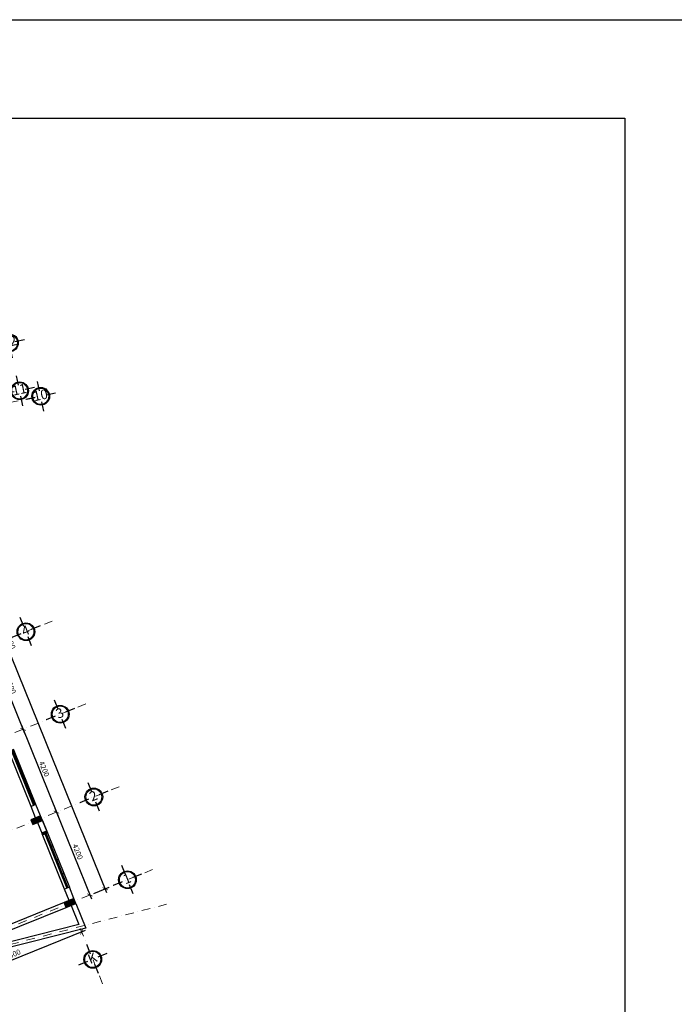
# Model space of a CAD drawing. Units: millimetres. Extents: x 321204 to 678350, y 251068 to 482005.
# Drawn here: x 470103 to 500899, y 435724 to 482005 of the extents above; entities that cross this region are included whole.
import ezdxf
from ezdxf.enums import TextEntityAlignment as Align

# ---------------------------------------------------------------- set-up
doc = ezdxf.new("R2010")
doc.units = ezdxf.units.MM
doc.header["$MEASUREMENT"] = 0
doc.header["$PDMODE"] = 3
doc.linetypes.add('DASHDOT', pattern=[1, 0.5, -0.25, 0, -0.25])
for name, color, linetype, lineweight in [('2', 2, 'Continuous', 20), ('cot', 9, 'Continuous', 30), ('hatch', 9, 'Continuous', 20), ('luoi cot', 8, 'DASHDOT', 9), ('net tuong bi cat', 2, 'Continuous', 70), ('Nét cắt', 7, 'Continuous', 30), ('Nét thấy', 7, 'Continuous', 30), ('Tuong', 50, 'Continuous', 25)]:
    doc.layers.add(name, color=color, linetype=linetype, lineweight=lineweight)
for name, color, linetype in [('8', 8, 'Continuous'), ('kich thuoc', 4, 'Continuous'), ('TEXT', 2, 'Continuous')]:
    doc.layers.add(name, color=color, linetype=linetype)
doc.styles.add('chu viet', font='arial.ttf')
doc.styles.add('HELVECONDENSE', font='Vhelvcn.ttf')
doc.dimstyles.new('1-100', dxfattribs={"dimscale": 100, "dimtxt": 2.5, "dimasz": 2, "dimexe": 2, "dimexo": 2, "dimgap": 1, "dimtad": 1, "dimtoh": 1, "dimdec": 0, "dimzin": 0, "dimdsep": 46, "dimtxsty": 'chu viet', "dimblk": 'ARCHTICK', "dimcen": 1, "dimdle": 2, "dimclrd": 8, "dimclre": 8, "dimclrt": 4, "dimadec": 0, "dimazin": 0, "dimtfac": 1, "dimtdec": 0, "dimtix": 1, "dimtofl": 0, "dimtmove": 0, "dimatfit": 3, "dimfxl": 0, "dimtolj": 1, "dimtzin": 0, "dimlwd": -1, "dimlwe": -1, "dimarcsym": 0})

# ---------------------------------------------------------------- blocks, each defined once
blk = doc.blocks.new('dau truc')
blk.add_circle((0, 0), 180)
at = {"layer": '8'}
for p, q in [((0, 127), (0, 345)), ((-127, 0), (-345, 0)), ((345, 0), (127, 0)), ((0, -345), (0, -127))]:
    blk.add_line(p, q, dxfattribs=at)
blk.add_circle((0, 0), 200, dxfattribs=at)
at = {"layer": 'TEXT', "style": 'HELVECONDENSE'}
blk.add_attdef('A', text='', height=233, dxfattribs=at).set_placement((0, 0), align=Align.MIDDLE)
blk = doc.blocks.new('_ArchTick')
at = {"color": 0, "linetype": 'ByBlock', "const_width": 0.15}
blk.add_lwpolyline([(-0.5, -0.5), (0.5, 0.5)], dxfattribs=at)
blk = doc.blocks.new('*D236')
at = {"layer": 'Defpoints', "color": 0, "transparency": 16777216}
for p in [(468686, 452546), (470260, 448652), (470260, 448652)]:
    blk.add_point(p, dxfattribs=at)
at = {"layer": 'kich thuoc', "color": 8, "transparency": 16777216}
blk.add_line((468612, 452731), (470335, 448466), dxfattribs=at)
at = {"layer": 'kich thuoc', "color": 8, "transparency": 16777216, "xscale": 200, "yscale": 200, "zscale": 200}
for p, rotation in [((468686, 452546), 112.0000000000038), ((470260, 448652), 292.0000000000038)]:
    blk.add_blockref('_ArchTick', p, dxfattribs=dict(at, rotation=rotation))
at = {"layer": 'kich thuoc', "color": 4, "transparency": 16777216, "insert": (469684, 450684), "char_height": 250, "attachment_point": 5, "rotation": 292, "style": 'chu viet'}
blk.add_mtext('\\A1;4200', dxfattribs=at)
blk = doc.blocks.new('*D237')
at = {"layer": 'Defpoints', "color": 0, "transparency": 16777216}
for p in [(470260, 448652), (471833, 444757), (471833, 444757)]:
    blk.add_point(p, dxfattribs=at)
at = {"layer": 'kich thuoc', "color": 8, "transparency": 16777216}
blk.add_line((470185, 448837), (471908, 444572), dxfattribs=at)
at = {"layer": 'kich thuoc', "color": 8, "transparency": 16777216, "xscale": 200, "yscale": 200, "zscale": 200}
for p, rotation in [((470260, 448652), 111.9999999999966), ((471833, 444757), 291.9999999999967)]:
    blk.add_blockref('_ArchTick', p, dxfattribs=dict(at, rotation=rotation))
at = {"layer": 'kich thuoc', "color": 4, "transparency": 16777216, "insert": (471258, 446790), "char_height": 250, "attachment_point": 5, "rotation": 292, "style": 'chu viet'}
blk.add_mtext('\\A1;4200', dxfattribs=at)
blk = doc.blocks.new('*D238')
at = {"layer": 'Defpoints', "color": 0, "transparency": 16777216}
for p in [(471833, 444757), (473407, 440863), (473407, 440863)]:
    blk.add_point(p, dxfattribs=at)
at = {"layer": 'kich thuoc', "color": 8, "transparency": 16777216}
blk.add_line((471758, 444943), (473481, 440678), dxfattribs=at)
at = {"layer": 'kich thuoc', "color": 8, "transparency": 16777216, "xscale": 200, "yscale": 200, "zscale": 200}
for p, rotation in [((471833, 444757), 112.0000000000009), ((473407, 440863), 292.0000000000009)]:
    blk.add_blockref('_ArchTick', p, dxfattribs=dict(at, rotation=rotation))
at = {"layer": 'kich thuoc', "color": 4, "transparency": 16777216, "insert": (472831, 442896), "char_height": 250, "attachment_point": 5, "rotation": 292, "style": 'chu viet'}
blk.add_mtext('\\A1;4200', dxfattribs=at)
blk = doc.blocks.new('*D225')
at = {"layer": 'Defpoints', "color": 0, "transparency": 16777216}
for p in [(464709, 464421), (463988, 464129), (473407, 440863)]:
    blk.add_point(p, dxfattribs=at)
at = {"layer": 'kich thuoc', "color": 8, "transparency": 16777216}
for p, q in [((464174, 464204), (464895, 464496)), ((474203, 440970), (464634, 464606)), ((473592, 440938), (474313, 441230))]:
    blk.add_line(p, q, dxfattribs=at)
at = {"layer": 'kich thuoc', "color": 8, "transparency": 16777216, "xscale": 200, "yscale": 200, "zscale": 200}
for p, rotation in [((464709, 464421), 112.0382352952914), ((474128, 441155), 292.0382352952914)]:
    blk.add_blockref('_ArchTick', p, dxfattribs=dict(at, rotation=rotation))
at = {"layer": 'kich thuoc', "color": 4, "transparency": 16777216, "insert": (469629, 452874), "char_height": 250, "attachment_point": 5, "rotation": 292.0382, "style": 'chu viet'}
blk.add_mtext('\\A1;25100', dxfattribs=at)
blk = doc.blocks.new('*D302')
at = {"layer": 'Defpoints', "color": 0, "transparency": 16777216}
for p in [(473020, 439130), (473020, 439130), (466715, 436583)]:
    blk.add_point(p, dxfattribs=at)
at = {"layer": 'kich thuoc', "color": 8, "transparency": 16777216}
blk.add_line((466530, 436508), (473206, 439205), dxfattribs=at)
at = {"layer": 'kich thuoc', "color": 8, "transparency": 16777216, "xscale": 200, "yscale": 200, "zscale": 200}
for p, rotation in [((473020, 439130), 22.00000000000073), ((466715, 436583), 202.0000000000007)]:
    blk.add_blockref('_ArchTick', p, dxfattribs=dict(at, rotation=rotation))
at = {"layer": 'kich thuoc', "color": 4, "transparency": 16777216, "insert": (469782, 438068), "char_height": 250, "attachment_point": 5, "rotation": 22, "style": 'chu viet'}
blk.add_mtext('\\A1;6800', dxfattribs=at)

msp = doc.modelspace()

# ---------------------------------------------------------------- linework, layer by layer
at = {"layer": 'cot'}
for points in [[(470620.7, 444401.9), (470714.4, 444170.1), (471178, 444357.4), (471084.3, 444589.2)], [(472194.1, 440507.7), (472287.7, 440275.9), (472751.3, 440463.2), (472657.7, 440695)]]:
    msp.add_lwpolyline(points, close=True, dxfattribs=at)
at = {"layer": 'hatch'}
for points in [[(470620.7, 444401.9), (470714.4, 444170.1), (471084.3, 444589.2), (471178, 444357.4)], [(472194.1, 440507.7), (472287.7, 440275.9), (472657.7, 440695), (472751.3, 440463.2)]]:
    msp.add_solid(points, dxfattribs=at)
at = {"layer": 'kich thuoc', "color": 3}
msp.add_lwpolyline([(414478, 477383.5), (498578, 477383.5), (498578, 417983.5), (414478, 417983.5), (414478, 477383.5)], close=True, dxfattribs=at)
at = {"layer": 'luoi cot', "ltscale": 800}
for p, q in [((474004.7, 436693.7), (458174.8, 475874.1)), ((470815.8, 464235.2), (431016.7, 456478.5)), ((471634.9, 453736.5), (458650.9, 448490.6)), ((473209.8, 449843), (460224.3, 444596.5)), ((474784.7, 445949.4), (461303, 440502.5)), ((476358.1, 442055.3), (463371, 436808.1)), ((477016.9, 440424.6), (464128, 437114))]:
    msp.add_line(p, q, dxfattribs=at)
at = {"layer": 'net tuong bi cat'}
msp.add_line((471161.6, 443730.6), (471393.4, 443824.3), dxfattribs=at)
at = {"layer": 'Nét cắt'}
for p, q in [((470868.9, 445122.3), (470637.1, 445028.7)), ((470852.5, 444495.5), (470637.1, 445028.7)), ((471084.3, 444589.2), (470868.9, 445122.3)), ((471393.4, 443824.3), (471178, 444357.4)), ((470946.2, 444263.7), (471161.6, 443730.6)), ((471161.6, 443730.6), (471393.4, 443824.3)), ((472442.3, 441228.2), (472210.5, 441134.5)), ((472425.9, 440601.4), (472210.5, 441134.5)), ((472657.7, 440695), (472442.3, 441228.2)), ((472194.1, 440507.7), (466352.8, 438147.7)), ((466446.5, 437915.9), (472287.7, 440275.9)), ((472287.7, 440275.9), (472194.1, 440507.7))]:
    msp.add_line(p, q, dxfattribs=at)
at = {"layer": 'Nét thấy'}
for p, q in [((470637.1, 445028.7), (469588.2, 447624.8)), ((469704.1, 447671.6), (470753, 445075.5)), ((469704.1, 447671.6), (470753, 445075.5)), ((470811, 445098.9), (469762.1, 447695)), ((470811, 445098.9), (469762.1, 447695)), ((470868.9, 445122.3), (469820, 447718.4)), ((470344.5, 446420.4), (470228.6, 446373.6)), ((470606.7, 445771.4), (470490.8, 445724.5)), ((471178, 444357.4), (470946.2, 444263.7)), ((471393.4, 443824.3), (471178, 444357.4)), ((470946.2, 444263.7), (471161.6, 443730.6)), ((471277.5, 443777.4), (472326.4, 441181.3)), ((471277.5, 443777.4), (472326.4, 441181.3)), ((472384.3, 441204.7), (471335.4, 443800.9)), ((472384.3, 441204.7), (471335.4, 443800.9)), ((471655.6, 443175.2), (471539.7, 443128.4)), ((471917.8, 442526.2), (471801.9, 442479.4)), ((472180, 441877.2), (472064.1, 441830.4)), ((472519.5, 440369.6), (472881.2, 439474.3)), ((472751.3, 440463.2), (473218.6, 439306.6)), ((473218.6, 439306.6), (464313.9, 437054.3)), ((472881.2, 439474.3), (466145.9, 437775.4))]:
    msp.add_line(p, q, dxfattribs=at)
msp.add_lwpolyline([(321204, 482005), (678349.5, 482005), (678349.5, 251068.5), (321204, 251068.5)], close=True, dxfattribs=at)
for points in [[(471178, 444357.4), (472442.3, 441228.2)], [(472210.5, 441134.5), (471161.6, 443730.6)]]:
    msp.add_lwpolyline(points, dxfattribs=at)
at = {"layer": 'Tuong'}
for p, q in [((470868.9, 445122.3), (470637.1, 445028.7)), ((471393.4, 443824.3), (471161.6, 443730.6)), ((472442.3, 441228.2), (472210.5, 441134.5))]:
    msp.add_line(p, q, dxfattribs=at)

# ---------------------------------------------------------------- block references
at = {"layer": '2', "ltscale": 300}
ref = msp.add_blockref('dau truc', (469623, 466813.8), dxfattribs=dict(at, xscale=2.081250004504143, yscale=2.081250004455796, zscale=2.08125, rotation=11.99999999868367))
ref.add_attrib('A', '12', dxfattribs={"layer": 'TEXT', "height": 450, "rotation": 12, "style": 'HELVECONDENSE'}).set_placement((469623, 466813.8), align=Align.MIDDLE)
ref = msp.add_blockref('dau truc', (470101.2, 464563.9), dxfattribs=dict(at, xscale=2.081250004504143, yscale=2.081250004455796, zscale=2.08125, rotation=11.99999999868367))
ref.add_attrib('A', '11', dxfattribs={"layer": 'TEXT', "height": 450, "rotation": 12, "style": 'HELVECONDENSE'}).set_placement((470101.2, 464563.9), align=Align.MIDDLE)
ref = msp.add_blockref('dau truc', (471093.3, 464301.7), dxfattribs=dict(at, xscale=2.081250004504143, yscale=2.081250004455796, zscale=2.08125, rotation=11.99999999868367))
ref.add_attrib('A', '10', dxfattribs={"layer": 'TEXT', "height": 450, "rotation": 12, "style": 'HELVECONDENSE'}).set_placement((471093.3, 464301.7), align=Align.MIDDLE)
ref = msp.add_blockref('dau truc', (470397.5, 453237.4), dxfattribs=dict(at, xscale=2.08125000437993, yscale=2.081250004455796, zscale=2.08125, rotation=21.99999999939123))
ref.add_attrib('A', '4', dxfattribs={"layer": 'TEXT', "height": 450, "rotation": 22, "style": 'HELVECONDENSE'}).set_placement((470397.5, 453237.4), align=Align.MIDDLE)
ref = msp.add_blockref('dau truc', (472010, 449359), dxfattribs=dict(at, xscale=2.08125000437993, yscale=2.081250004455796, zscale=2.08125, rotation=21.99999999939123))
ref.add_attrib('A', '3', dxfattribs={"layer": 'TEXT', "height": 450, "rotation": 22, "style": 'HELVECONDENSE'}).set_placement((472010, 449359), align=Align.MIDDLE)
ref = msp.add_blockref('dau truc', (473591.6, 445468.2), dxfattribs=dict(at, xscale=2.08125000437993, yscale=2.081250004455796, zscale=2.08125, rotation=21.99999999939123))
ref.add_attrib('A', '2', dxfattribs={"layer": 'TEXT', "height": 450, "rotation": 22, "style": 'HELVECONDENSE'}).set_placement((473591.6, 445468.2), align=Align.MIDDLE)
ref = msp.add_blockref('dau truc', (475173.2, 441577.4), dxfattribs=dict(at, xscale=2.08125000437993, yscale=2.081250004455796, zscale=2.08125, rotation=21.99999999939123))
ref.add_attrib('A', '1', dxfattribs={"layer": 'TEXT', "height": 450, "rotation": 22, "style": 'HELVECONDENSE'}).set_placement((475173.2, 441577.4), align=Align.MIDDLE)
ref = msp.add_blockref('dau truc', (473540.7, 437836.6), dxfattribs=dict(at, xscale=2.08125000437993, yscale=2.081250004455796, zscale=2.08125, rotation=21.99999999939123))
ref.add_attrib('A', 'K', dxfattribs={"layer": 'TEXT', "height": 450, "rotation": 22, "style": 'HELVECONDENSE'}).set_placement((473540.7, 437836.6), align=Align.MIDDLE)

# ---------------------------------------------------------------- dimensions: what is measured, and where the dimension line sits
at = {"layer": 'kich thuoc'}
for p1, p2, distance, picture, middle in [((473406.5, 440863.2), (463988.4, 464129.2), -777.9, '*D225', (469629.5, 452873.5)), ((468686.5, 452545.7), (470259.8, 448651.5), 0, '*D236', (469684.2, 450683.9)), ((470259.8, 448651.5), (471833.2, 444757.4), 0, '*D237', (471257.6, 446789.7)), ((471833.2, 444757.4), (473406.5, 440863.2), 0, '*D238', (472830.9, 442895.6)), ((466715.3, 436583), (473020.2, 439130.4), 0, '*D302', (469782.5, 438067.8))]:
    dim = msp.add_aligned_dim(p1=p1, p2=p2, distance=distance, dimstyle='1-100', dxfattribs=at)
    dim.commit()
    dim.dimension.update_dxf_attribs({"geometry": picture, "text_midpoint": middle})

doc.saveas('drawing.dxf')
